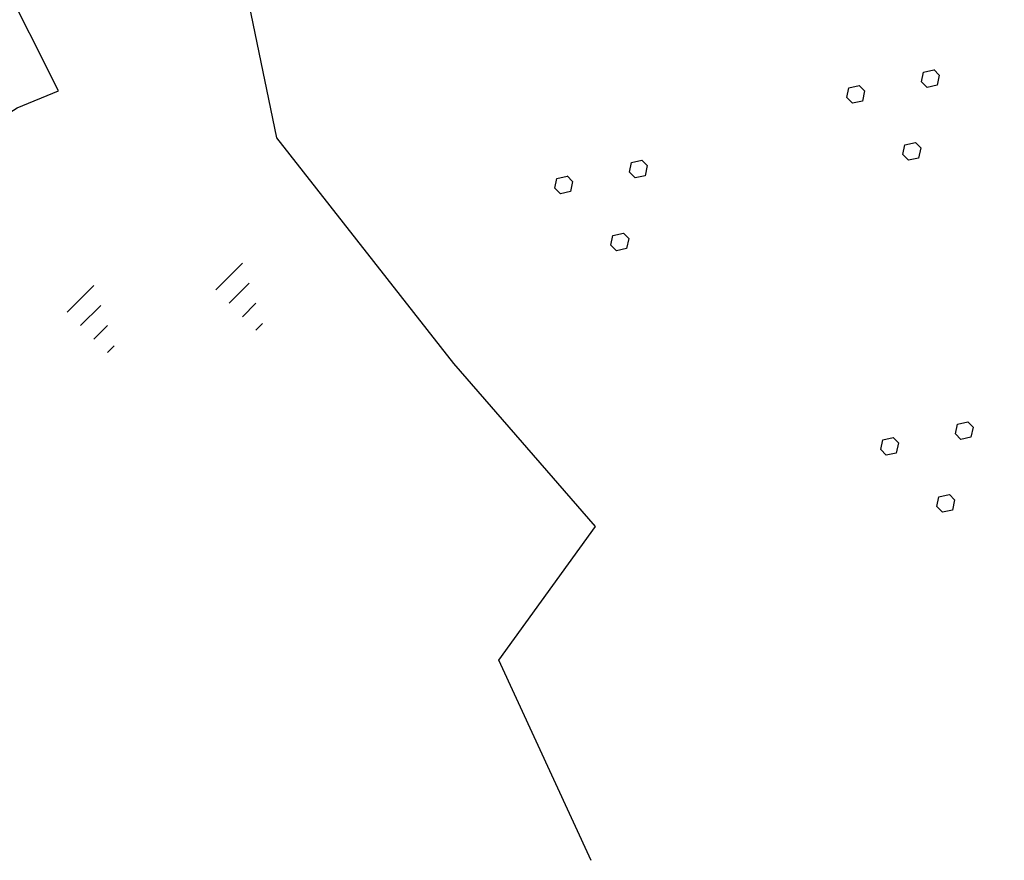
# Model space of a CAD drawing. Extents: x 1517559 to 1520393, y 5075116 to 5076599.
# Drawn here: x 1518224 to 1518328, y 5075378 to 5075467 of the extents above; entities that cross this region are included whole.
import ezdxf

# ---------------------------------------------------------------- set-up
doc = ezdxf.new("R2010")
doc.units = 0
doc.header["$LTSCALE"] = 2
doc.header["$MEASUREMENT"] = 0
for name, color, linetype in [('301', 253, '301'), ('502', 253, '502'), ('504', 253, 'CONTINUOUS'), ('516', 253, 'CONTINUOUS')]:
    doc.layers.add(name, color=color, linetype=linetype)
doc.styles.add('CARTO', font='symap.shx')
doc.linetypes.add('301', pattern='A,2.5,["I",CARTO,S=0.79,R=0,X=-0.15,Y=-0.34],2.5', length=5)
doc.linetypes.add('502', pattern='A,1,-1,1,-1,1,["m",CARTO,S=0.5,R=0,X=-0.52,Y=-0.79],-1', length=6)

# ---------------------------------------------------------------- blocks, each defined once
blk = doc.blocks.new('S516')
at = {"layer": '516'}
for p, q in [((-1.5, 0), (-1.5, 2)), ((-0.5, 0), (-0.5, 1.5)), ((0.5, 0), (0.5, 1)), ((1.5, 0), (1.5, 0.5))]:
    blk.add_line(p, q, dxfattribs=at)
blk = doc.blocks.new('S504')
at = {"layer": '504'}
for p, q in [((-0.456, 2.181), (-0.15, 2.661)), ((-0.15, 2.664), (0.251, 2.661)), ((0.251, 2.661), (0.548, 2.197)), ((-0.166, 1.747), (-0.456, 2.181)), ((0.548, 2.197), (0.254, 1.744)), ((0.254, 1.744), (-0.166, 1.747)), ((-2.658, -1.199), (-2.352, -0.719)), ((-2.352, -0.716), (-1.951, -0.719)), ((-1.951, -0.719), (-1.654, -1.183)), ((1.571, -1.233), (1.877, -0.753)), ((1.877, -0.75), (2.278, -0.753)), ((2.278, -0.753), (2.574, -1.217)), ((-2.368, -1.634), (-2.658, -1.199)), ((-1.654, -1.183), (-1.948, -1.637)), ((1.861, -1.667), (1.571, -1.233)), ((2.574, -1.217), (2.281, -1.671)), ((-1.948, -1.637), (-2.368, -1.634)), ((2.281, -1.671), (1.861, -1.667))]:
    blk.add_line(p, q, dxfattribs=at)

msp = doc.modelspace()

# ---------------------------------------------------------------- linework, layer by layer
at = {"layer": '301', "flags": 128}
msp.add_lwpolyline([(1518197, 5075434.98), (1518202.15, 5075439.81), (1518207.41, 5075445.02), (1518216.89, 5075453.26), (1518223.31, 5075457.33), (1518227.68, 5075459.12), (1518221.57, 5075471.26), (1518215.85, 5075481.86), (1518203.71, 5075497.85), (1518191.15, 5075497.02)], dxfattribs=at)
at = {"layer": '502', "flags": 128}
msp.add_lwpolyline([(1518283.97, 5075377.8), (1518274.21, 5075398.96), (1518284.46, 5075413.08), (1518269.47, 5075430.31), (1518250.74, 5075454.14), (1518245.54, 5075479.35), (1518223.99, 5075481.01), (1518191.82, 5075487.18), (1518168.46, 5075482.23)], dxfattribs=at)

# ---------------------------------------------------------------- block references
at = {"layer": '504', "xscale": 2, "yscale": 2, "rotation": 315}
for p in [(1518316.67, 5075457.37, 479.73), (1518285.8, 5075447.8, 484.16), (1518320.26, 5075420.17, 497.51)]:
    msp.add_blockref('S504', p, dxfattribs=at)
at = {"layer": '516', "xscale": 2, "yscale": 2, "rotation": 315}
for p in [(1518246.41, 5075435.95, 478.03), (1518230.71, 5075433.59, 478.01)]:
    msp.add_blockref('S516', p, dxfattribs=at)

doc.saveas('drawing.dxf')
